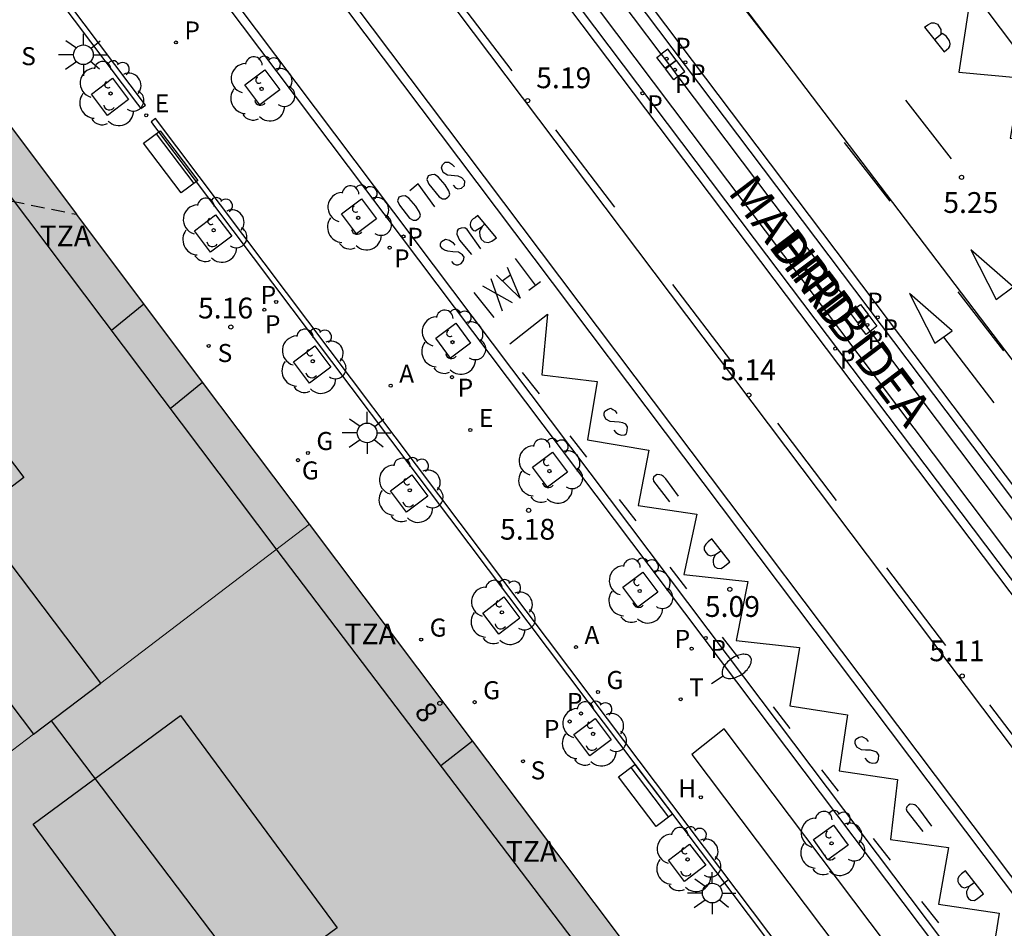
# Model space of a CAD drawing. Units: millimetres. Extents: x 582744 to 583095, y 4795039 to 4795291.
# Drawn here: x 582927 to 582963, y 4795163 to 4795195 of the extents above; entities that cross this region are included whole.
import ezdxf
from ezdxf.enums import TextEntityAlignment as Align

# ---------------------------------------------------------------- set-up
doc = ezdxf.new("R2010")
doc.units = ezdxf.units.MM
doc.linetypes.add('TRAZOS_NORMALES', pattern=[0.75, 0.5, -0.25])
for name, color, linetype in [('020204', 9, 'Continuous'), ('020308', 9, 'Continuous'), ('060108', 9, 'Continuous'), ('060113', 4, 'Continuous'), ('060121', 9, 'Continuous'), ('080107', 9, 'Continuous'), ('080109', 9, 'Continuous'), ('080110', 9, 'Continuous'), ('080125', 6, 'Continuous'), ('080135', 9, 'TRAZOS_NORMALES'), ('080202', 9, 'Continuous'), ('080306', 9, 'Continuous'), ('080308', 9, 'Continuous'), ('080311', 9, 'Continuous'), ('080312', 8, 'Continuous'), ('090106', 9, 'Continuous'), ('090202', 1, 'Continuous'), ('100101', 9, 'Continuous'), ('100107', 3, 'Continuous'), ('100202', 3, 'Continuous'), ('130101', 9, 'Continuous'), ('200204', 4, 'Continuous'), ('200205', 4, 'Continuous'), ('200304', 4, 'Continuous'), ('200305', 4, 'Continuous'), ('210102', 4, 'Continuous'), ('210201', 9, 'Continuous'), ('210203', 4, 'Continuous'), ('210204', 9, 'Continuous'), ('210205', 4, 'Continuous'), ('210301', 9, 'Continuous'), ('210303', 4, 'Continuous'), ('210304', 9, 'Continuous'), ('210305', 4, 'Continuous'), ('220205', 1, 'Continuous'), ('220305', 1, 'Continuous'), ('230204', 9, 'Continuous'), ('230304', 9, 'Continuous'), ('250202', 9, 'Continuous'), ('250206', 9, 'Continuous'), ('260101', 9, 'Continuous'), ('260203', 9, 'Continuous'), ('260303', 9, 'Continuous'), ('990501', 21, 'Continuous'), ('990507', 41, 'Continuous')]:
    doc.layers.add(name, color=color, linetype=linetype)
for name, color, linetype, lineweight in [('080111', 7, 'Continuous', 30), ('080117', 7, 'Continuous', 20), ('080119', 7, 'Continuous', 30)]:
    doc.layers.add(name, color=color, linetype=linetype, lineweight=lineweight)
doc.styles.add('ARIAL', font='ARIAL.TTF', dxfattribs={"height": 1})
doc.styles.add('ARIALI', font='ARIALI.TTF', dxfattribs={"height": 1})
doc.styles.add('ROMANS', font='romans__.ttf', dxfattribs={"height": 1})

# ---------------------------------------------------------------- blocks, each defined once
blk = doc.blocks.new('ARBOL')
blk.add_circle((0, 0), 0.0587)
for centre, radius, start, end in [((-0.28, 0.855), 0.3, 359.2878, 173.6078), ((0.097, 0.97), 0.21, 23.1565, 160.4665), ((0.438, 0.881), 0.24, 301.578, 139.328), ((-0.564, 0.381), 0.532, 92.28, 254.58), ((0.656, 0.288), 0.443, 319.8556, 114.7656), ((-0.091, 0.321), 0.12, 119.14, 310.56), ((0.819, -0.249), 0.383, 235.5275, 62.0275), ((-0.556, -0.339), 0.555, 142.64, 266.54), ((-0.039, -0.384), 0.21, 189.64, 323.88), ((0.299, -0.624), 0.532, 224.67, 0.24), ((-0.301, -0.676), 0.45, 213.78, 295.32)]:
    blk.add_arc(centre, radius, start, end)
blk = doc.blocks.new('BloquePortal')
blk.add_circle((0, 0), 0.075)
at = {"flags": 5}
blk.add_attdef('INDICE', text='', height=0.75, dxfattribs=at).set_placement((0, 0), align=Align.MIDDLE_CENTER)
blk = doc.blocks.new('COTAPU')
blk.add_circle((0, 0), 0.075)
blk = doc.blocks.new('SANEA')
blk.add_circle((0, 0), 0.055)
blk = doc.blocks.new('PLUVI2')
blk.add_circle((0, 0), 0.055)
blk = doc.blocks.new('PLUVI1')
blk.add_circle((0, 0), 0.055)
blk = doc.blocks.new('ABAS')
blk.add_circle((0, 0), 0.055)
blk = doc.blocks.new('HIDRAN')
blk.add_circle((0, 0), 0.055)
blk = doc.blocks.new('REGELE')
blk.add_circle((0, 0), 0.055)
blk = doc.blocks.new('PLUVI3')
blk.add_circle((0, 0), 0.055)
blk = doc.blocks.new('REGAS')
blk.add_circle((0, 0), 0.055)
blk = doc.blocks.new('FAROLA')
for p, q in [((0, 0.355), (0, 0.755)), ((-0.63, 0.51), (-0.255, 0.245)), ((0.605, 0.49), (0.276, 0.223)), ((-0.355, 0), (-0.895, 0)), ((0.355, 0), (0.855, 0)), ((-0.65, -0.52), (-0.255, -0.24)), ((0, -0.355), (0, -0.755)), ((0.585, -0.52), (0.256, -0.246))]:
    blk.add_line(p, q)
blk.add_circle((0, 0), 0.355)
blk = doc.blocks.new('FAREDI')
blk.add_line((0, 0), (0.5, 0))
blk.add_lwpolyline([(0.5, 0, 0.159986), (0.538, -0.117, 0.106322), (0.675, -0.238, 0.071006), (0.858, -0.309, 0.057309), (1.099, -0.337, 0.057309), (1.339, -0.309, 0.071006), (1.522, -0.238, 0.106322), (1.659, -0.117, 0.159986), (1.697, 0, 0.159986), (1.659, 0.117, 0.106322), (1.522, 0.238, 0.071006), (1.339, 0.309, 0.057309), (1.099, 0.337, 0.057309), (0.858, 0.309, 0.071006), (0.675, 0.238, 0.106322), (0.538, 0.117, 0.159986)], format="xyb", close=True)
blk = doc.blocks.new('REGTRA')
blk.add_circle((0, 0), 0.055)
blk = doc.blocks.new('BANCO')
blk.add_line((1.125, 0.1875), (-1.125, 0.1875))
blk.add_lwpolyline([(1.125, 0.75), (1.125, 0), (-1.125, 0), (-1.125, 0.75)], close=True)

msp = doc.modelspace()

# ---------------------------------------------------------------- hatches: boundary and pattern name
at = {"layer": '990501'}
h = msp.add_hatch(color=256, dxfattribs=at)
h.paths.add_polyline_path([(582929.512, 4795188.451), (582937.919, 4795177.276), (582930.391, 4795171.549), (582925.813, 4795177.592), (582923.389, 4795175.756), (582927.971, 4795169.708), (582920.387, 4795163.939), (582920.215, 4795164.169), (582920.154, 4795164.25), (582911.912, 4795175.063), (582909.533, 4795178.226), (582909.464, 4795178.317), (582908.611, 4795179.451), (582908.493, 4795179.607), (582908.341, 4795179.81), (582907.428, 4795181.023), (582907.39, 4795181.073), (582904.92, 4795184.356), (582902.011, 4795188.185), (582896.674, 4795195.207), (582904.333, 4795200.943), (582908.651, 4795195.204), (582911.079, 4795197.041), (582906.769, 4795202.767), (582914.401, 4795208.482), (582920.032, 4795201.035), (582922.519, 4795197.747), (582922.58, 4795197.665), (582925.986, 4795193.138), (582926.13, 4795192.946), (582926.282, 4795192.745)])
h.paths.add_polyline_path([(582917.893, 4795182.922), (582917.917, 4795182.889), (582920.281, 4795184.68), (582920.408, 4795184.777), (582918.695, 4795187.038), (582916.572, 4795189.842), (582914.079, 4795187.956), (582916.198, 4795185.159)], flags=0)
h = msp.add_hatch(color=256, dxfattribs=at)
h.paths.add_polyline_path([(582943.174, 4795156.938), (582941.179, 4795159.586), (582936.053, 4795155.721), (582938.09, 4795153.017), (582932.06, 4795148.366), (582929.807, 4795151.347), (582923.366, 4795159.957), (582923.282, 4795160.069), (582920.387, 4795163.939), (582927.971, 4795169.708), (582930.391, 4795171.549), (582937.919, 4795177.276), (582945.487, 4795167.215), (582949.535, 4795161.845)])
h.paths.add_polyline_path([(582933.603, 4795158.812), (582927.958, 4795166.465), (582933.267, 4795170.384), (582938.912, 4795162.731)], flags=0)
at = {"layer": '990507'}
for points in [[(582925.813, 4795177.592), (582923.389, 4795175.756), (582927.971, 4795169.708), (582930.391, 4795171.549)], [(582933.267, 4795170.384), (582927.958, 4795166.465), (582933.603, 4795158.812), (582938.912, 4795162.731)]]:
    msp.add_hatch(color=256, dxfattribs=at).paths.add_polyline_path(points)

# ---------------------------------------------------------------- linework, layer by layer
at = {"layer": '060108'}
for points in [[(582994.15, 4795117.437, 5.058), (582987.428, 4795126.367, 5.072), (582986.688, 4795127.368, 4.922), (582985.786, 4795128.574, 4.925), (582985.017, 4795129.562, 5.074), (582962.348, 4795159.638, 5.132), (582952.737, 4795172.379, 5.164), (582932.925, 4795198.678, 5.287), (582916.798, 4795220.071, 5.325), (582916.173, 4795220.884, 5.316), (582915.438, 4795221.883, 5.177), (582914.527, 4795223.063, 5.177), (582913.778, 4795224.057, 5.334), (582905.023, 4795235.669, 5.349)], [(582994.217, 4795137.231, 5.165), (582989.345, 4795143.631, 5.183), (582976.749, 4795160.315, 5.25), (582963.243, 4795178.231, 5.272), (582947.707, 4795198.83, 5.332), (582929.911, 4795222.408, 5.448), (582925.584, 4795228.137, 5.463), (582925.568, 4795228.158, 5.46)], [(582924.143, 4795227, 5.482), (582924.19, 4795226.932, 5.482), (582939.776, 4795206.359, 5.416), (582953.957, 4795187.565, 5.325), (582978.085, 4795155.607, 5.254), (582992.763, 4795136.084, 5.188)]]:
    msp.add_polyline3d(points, dxfattribs=at)
at = {"layer": '060113'}
for points in [[(582915.501, 4795242.007, 5.356), (582923.574, 4795231.311, 5.362), (582925.823, 4795228.318, 5.327), (582930.15, 4795222.589, 5.312), (582947.946, 4795199.011, 5.196), (582963.482, 4795178.412, 5.136), (582976.988, 4795160.496, 5.114), (582989.584, 4795143.812, 5.047), (582994.84, 4795136.907, 5.028), (582996.846, 4795134.17, 5.059), (583004.143, 4795124.544, 5.043)], [(583002.232, 4795122.952, 5.045), (582994.806, 4795132.726, 5.045), (582992.669, 4795135.707, 5.045), (582977.84, 4795155.434, 5.112), (582953.712, 4795187.39, 5.183), (582939.531, 4795206.184, 5.274), (582923.945, 4795226.757, 5.34), (582921.714, 4795229.831, 5.36), (582914.259, 4795239.697, 5.334)], [(583018.363, 4795130.851, 4.871), (583017.684, 4795130.501, 4.867), (583016.974, 4795130.244, 4.886), (583016.258, 4795130.093, 4.893), (583015.387, 4795129.973, 4.919), (583014.64, 4795129.966, 4.964), (583013.761, 4795130.058, 4.957), (583013.163, 4795130.175, 4.983), (583012.523, 4795130.454, 4.997), (583011.971, 4795130.786, 5.013), (583011.383, 4795131.128, 5.025), (583010.863, 4795131.571, 5.051), (583009.885, 4795132.73, 5.083), (583007.573, 4795135.862, 5.135), (583001.857, 4795143.438, 5.103), (582980.844, 4795171.294, 5.164), (582961.248, 4795197.274, 5.233), (582948.248, 4795214.521, 5.287), (582933.142, 4795234.534, 5.341), (582930.64, 4795237.859, 5.358)], [(582905.263, 4795235.85, 5.198), (582914.018, 4795224.238, 5.183), (582916.725, 4795220.659, 5.169), (582917.037, 4795220.253, 5.174), (582933.165, 4795198.859, 5.136), (582952.977, 4795172.56, 5.013), (582962.588, 4795159.819, 4.981), (582985.255, 4795129.744, 4.923), (582987.668, 4795126.546, 4.921), (582994.39, 4795117.617, 4.907)]]:
    msp.add_polyline3d(points, dxfattribs=at)
at = {"layer": '060121'}
for points in [[(582950.895, 4795193.832, 5.339), (582951.135, 4795194.012, 5.339), (582950.84, 4795194.405, 5.357), (582950.599, 4795194.225, 5.357)], [(582950.895, 4795193.832, 5.339), (582950.742, 4795193.717, 5.339), (582950.447, 4795194.11, 5.357), (582950.599, 4795194.225, 5.357)], [(582951.206, 4795193.419, 5.341), (582951.449, 4795193.604, 5.341), (582951.151, 4795193.995, 5.351), (582950.91, 4795193.812, 5.351)], [(582951.206, 4795193.419, 5.341), (582951.058, 4795193.306, 5.341), (582950.76, 4795193.697, 5.351), (582950.91, 4795193.812, 5.351)], [(582957.536, 4795185.016, 5.33), (582957.786, 4795185.204, 5.33), (582958.072, 4795184.823, 5.332), (582957.822, 4795184.636, 5.332)], [(582957.822, 4795184.636, 5.332), (582957.691, 4795184.537, 5.332), (582957.405, 4795184.918, 5.33), (582957.536, 4795185.016, 5.33)], [(582957.838, 4795184.616, 5.332), (582958.084, 4795184.803, 5.332), (582958.379, 4795184.415, 5.326), (582958.131, 4795184.226, 5.326)], [(582958.131, 4795184.226, 5.326), (582957.991, 4795184.12, 5.326), (582957.696, 4795184.508, 5.332), (582957.838, 4795184.616, 5.332)]]:
    msp.add_polyline3d(points, dxfattribs=at)
at = {"layer": '080107'}
for points in [[(582930.778, 4795184.271, 36.575), (582931.941, 4795185.222, 36.474)], [(582932.899, 4795181.455, 36.558), (582934.061, 4795182.404, 36.458)]]:
    msp.add_polyline3d(points, dxfattribs=at)
at = {"layer": '080109'}
msp.add_polyline3d([(582928.6, 4795170.187, 40.491), (582960.74, 4795127.766, 40.785)], dxfattribs=at)
at = {"layer": '080110'}
for points in [[(582978.637, 4795121.205, 37.265), (582936.751, 4795176.343, 37.519), (582913.215, 4795207.582, 37.608), (582901.833, 4795222.748, 37.882)], [(582920.408, 4795184.777, 40.686), (582922.189, 4795186.127, 40.688), (582927.619, 4795178.961, 40.695), (582925.813, 4795177.592, 40.693)]]:
    msp.add_polyline3d(points, dxfattribs=at)
at = {"layer": '080111'}
for points in [[(582926.13, 4795192.946, 5.289), (582926.282, 4795192.745, 5.308), (582929.512, 4795188.451, 5.279)], [(582964.122, 4795100.861, 4.853), (582964.167, 4795100.895, 4.853), (582968.976, 4795104.521, 4.9), (582982.384, 4795114.629, 5.032), (582982.617, 4795116.138, 5.052), (582982.849, 4795117.647, 5.073), (582977.274, 4795125.043, 5.047), (582970.002, 4795134.689, 5.013), (582969.889, 4795134.839, 5.013), (582965.426, 4795140.76, 5.035), (582961.282, 4795146.259, 5.056), (582960.201, 4795147.693, 5.061), (582955.365, 4795154.109, 5.085), (582949.535, 4795161.845, 5.114), (582945.487, 4795167.215, 5.134), (582943.793, 4795169.467, 5.149), (582937.919, 4795177.276, 5.202), (582934.061, 4795182.404, 5.237), (582931.941, 4795185.222, 5.257), (582929.512, 4795188.451, 5.279)]]:
    msp.add_polyline3d(points, dxfattribs=at)
at = {"layer": '080117'}
for points in [[(582937.919, 4795177.276, 37.61), (582930.391, 4795171.549, 37.525)], [(582927.971, 4795169.708, 37.497), (582920.387, 4795163.939, 37.411)]]:
    msp.add_polyline3d(points, dxfattribs=at)
at = {"layer": '080119'}
msp.add_polyline3d([(582925.813, 4795177.592, 39.832), (582923.389, 4795175.756, 40.69), (582927.971, 4795169.708, 37.498), (582930.391, 4795171.549, 37.524)], close=True, dxfattribs=at)
msp.add_polyline3d([(582933.603, 4795158.812, 40.298), (582927.958, 4795166.465, 40.396), (582933.267, 4795170.384, 40.188), (582938.912, 4795162.731, 40.09), (582933.603, 4795158.812, 40.298)], dxfattribs=at)
at = {"layer": '080125'}
msp.add_polyline3d([(582942.651, 4795168.575, 35.902), (582943.793, 4795169.467, 35.904)], dxfattribs=at)
at = {"layer": '080135'}
msp.add_polyline3d([(582920.372, 4795184.558, 5.403), (582926.408, 4795189.088, 5.4), (582929.512, 4795188.451, 5.363)], dxfattribs=at)
at = {"layer": '090106'}
msp.add_polyline3d([(582951.702, 4795168.972, 5.1), (582957.562, 4795161.205, 5.071), (582958.729, 4795162.135, 5.116), (582952.869, 4795169.902, 5.1), (582951.702, 4795168.972, 5.1)], dxfattribs=at)
at = {"layer": '100101'}
for points in [[(582936.124, 4795192.396, 5.251), (582935.585, 4795193.118, 5.247), (582936.307, 4795193.657, 5.247), (582936.846, 4795192.935, 5.251), (582936.124, 4795192.396, 5.251)], [(582930.817, 4795193.361, 5.209), (582931.395, 4795192.596, 5.211), (582930.63, 4795192.018, 5.211), (582930.052, 4795192.783, 5.209), (582930.817, 4795193.361, 5.209)], [(582939.611, 4795187.746, 5.224), (582939.072, 4795188.468, 5.22), (582939.794, 4795189.007, 5.22), (582940.333, 4795188.285, 5.224), (582939.611, 4795187.746, 5.224)], [(582934.535, 4795188.432, 5.198), (582935.113, 4795187.668, 5.2), (582934.348, 4795187.09, 5.2), (582933.77, 4795187.855, 5.198), (582934.535, 4795188.432, 5.198)], [(582943.008, 4795183.263, 5.208), (582942.469, 4795183.985, 5.204), (582943.191, 4795184.524, 5.204), (582943.73, 4795183.802, 5.208), (582943.008, 4795183.263, 5.208)], [(582938.108, 4795183.706, 5.149), (582938.686, 4795182.941, 5.151), (582937.921, 4795182.363, 5.151), (582937.343, 4795183.128, 5.149), (582938.108, 4795183.706, 5.149)], [(582946.503, 4795178.614, 5.176), (582945.964, 4795179.336, 5.172), (582946.686, 4795179.874, 5.172), (582947.224, 4795179.152, 5.176), (582946.503, 4795178.614, 5.176)], [(582941.607, 4795179.054, 5.103), (582942.185, 4795178.289, 5.105), (582941.42, 4795177.711, 5.105), (582940.842, 4795178.476, 5.103), (582941.607, 4795179.054, 5.103)], [(582949.758, 4795174.291, 5.158), (582949.219, 4795175.013, 5.154), (582949.941, 4795175.552, 5.154), (582950.48, 4795174.83, 5.158), (582949.758, 4795174.291, 5.158)], [(582944.929, 4795174.654, 5.072), (582945.507, 4795173.889, 5.074), (582944.742, 4795173.311, 5.074), (582944.164, 4795174.076, 5.072), (582944.929, 4795174.654, 5.072)], [(582948.219, 4795170.273, 5.049), (582948.797, 4795169.508, 5.051), (582948.032, 4795168.93, 5.051), (582947.454, 4795169.695, 5.049), (582948.219, 4795170.273, 5.049)], [(582956.817, 4795166.431, 5.155), (582957.343, 4795165.703, 5.146), (582956.615, 4795165.177, 5.146), (582956.089, 4795165.905, 5.155), (582956.817, 4795166.431, 5.155)], [(582951.626, 4795165.744, 5.018), (582952.204, 4795164.979, 5.02), (582951.439, 4795164.401, 5.02), (582950.861, 4795165.166, 5.018), (582951.626, 4795165.744, 5.018)]]:
    msp.add_polyline3d(points, dxfattribs=at)
at = {"layer": '100107'}
for points in [[(582950.599, 4795194.225, 6.138), (582945.613, 4795200.844, 6.138), (582944.953, 4795200.347, 6.138), (582991.948, 4795137.96, 6.138), (582992.608, 4795138.457, 6.138), (582987.543, 4795145.181, 6.138)], [(582950.599, 4795194.225, 6.138), (582950.895, 4795193.832, 6.138)], [(582950.895, 4795193.832, 6.138), (582950.91, 4795193.812, 6.138)], [(582950.91, 4795193.812, 6.138), (582951.206, 4795193.419, 6.138)], [(582951.206, 4795193.419, 6.138), (582957.536, 4795185.016, 6.138)], [(582957.536, 4795185.016, 6.138), (582957.822, 4795184.636, 6.138)], [(582957.822, 4795184.636, 6.138), (582957.838, 4795184.616, 6.138)], [(582957.838, 4795184.616, 6.138), (582958.131, 4795184.226, 6.138)], [(582958.131, 4795184.226, 6.138), (582969.376, 4795169.299, 6.138)]]:
    msp.add_polyline3d(points, dxfattribs=at)
at = {"layer": '130101'}
for points in [[(582875.13, 4795290.183, 0), (582882.694, 4795277.465, 0), (582899.404, 4795254.775, 0), (582888.752, 4795246.947, 0), (582891.923, 4795242.982, 0), (582905.226, 4795252.136, 0), (582908.061, 4795243.196, 0), (582919.512, 4795227.235, 0), (582996.521, 4795125.091, 0), (582993.154, 4795114.888, 0), (582997.783, 4795109.944, 0), (583000.859, 4795120.852, 0), (583061.402, 4795040.186, 0)], [(583070.844, 4795040.186, 0), (583025.128, 4795101.509, 0), (583029.575, 4795111.167, 0), (583026.897, 4795114.418, 0), (583022.02, 4795104.089, 0), (582998.5, 4795136.86, 0), (582927.067, 4795230.833, 0), (582905.419, 4795261.913, 0), (582882.615, 4795290.183, 0)]]:
    msp.add_polyline3d(points, dxfattribs=at)
at = {"layer": '210102'}
for points in [[(582903.638, 4795230.005, 5.27), (582903.479, 4795229.885, 5.27), (582918.633, 4795209.778, 5.236), (582931.722, 4795192.427, 5.191), (582931.842, 4795192.268, 5.187), (582932.002, 4795192.387, 5.191), (582918.792, 4795209.898, 5.236)], [(582932.208, 4795191.783, 5.202), (582932.329, 4795191.622, 5.201), (582947.92, 4795170.916, 5.045), (582961.874, 4795152.408, 4.97), (582972.019, 4795138.952, 4.962), (582985.45, 4795121.13, 4.973), (582985.61, 4795121.251, 4.973), (582972.179, 4795139.073, 4.962), (582962.034, 4795152.529, 4.97), (582948.08, 4795171.037, 5.045), (582932.366, 4795191.907, 5.201)]]:
    msp.add_polyline3d(points, close=True, dxfattribs=at)
at = {"layer": '260101'}
for points in [[(582984.866, 4795135.866, 4.996), (582919.179, 4795223.051, 5.212), (582918.901, 4795222.841, 5.212), (582984.59, 4795135.654, 4.996)], [(582958.087, 4795200.492, 5.215), (582957.797, 4795198.442, 5.16), (582959.872, 4795198.178, 5.155), (582959.59, 4795195.984, 5.177), (582961.67, 4795195.776, 5.151), (582961.338, 4795193.577, 5.151), (582963.562, 4795193.369, 5.14), (582963.18, 4795191.2, 5.162), (582965.335, 4795191.011, 5.145)], [(582943.09, 4795196.42, 5.181), (582945.213, 4795193.627, 5.178)], [(582955.023, 4795194.045, 5.277), (582953.375, 4795196.166, 5.284)], [(582960.098, 4795195.195, 5.178), (582960.216, 4795195.282, 5.176), (582960.353, 4795195.357, 5.176), (582960.44, 4795195.358, 5.176), (582960.565, 4795195.308, 5.176), (582960.627, 4795195.215, 5.176), (582960.684, 4795195.109, 5.176), (582960.684, 4795195.053, 5.176), (582960.688, 4795194.931, 5.174)], [(582960.098, 4795195.195, 5.178), (582960.799, 4795194.313, 5.174), (582960.973, 4795194.448, 5.176), (582961.007, 4795194.52, 5.178), (582961.022, 4795194.598, 5.18), (582960.991, 4795194.711, 5.181), (582960.888, 4795194.858, 5.178), (582960.797, 4795194.938, 5.176), (582960.732, 4795194.966, 5.174), (582960.438, 4795194.734, 5.174)], [(582961.065, 4795190.449, 5.266), (582959.417, 4795192.57, 5.273)], [(582946.793, 4795191.499, 5.174), (582948.916, 4795188.706, 5.171)], [(582958.856, 4795188.925, 5.272), (582957.208, 4795191.046, 5.279)], [(582943.105, 4795189.497, 5.176), (582943.184, 4795189.411, 5.184), (582943.262, 4795189.371, 5.188), (582943.401, 4795189.396, 5.19), (582943.507, 4795189.494, 5.194), (582943.521, 4795189.645, 5.19), (582943.417, 4795189.771, 5.19), (582943.279, 4795189.831, 5.19), (582942.898, 4795189.867, 5.194), (582942.741, 4795189.961, 5.19), (582942.683, 4795190.132, 5.194), (582942.71, 4795190.231, 5.198), (582942.816, 4795190.335, 5.2), (582942.941, 4795190.328, 5.202), (582943.053, 4795190.254, 5.202), (582943.144, 4795190.161, 5.198)], [(582942.816, 4795189.519, 5.184), (582942.555, 4795189.804, 5.196), (582942.431, 4795189.891, 5.19), (582942.313, 4795189.879, 5.19), (582942.194, 4795189.834, 5.19), (582942.153, 4795189.703, 5.188), (582942.218, 4795189.544, 5.188), (582942.589, 4795189.081, 5.186), (582942.713, 4795189.007, 5.194), (582942.819, 4795189.006, 5.2), (582942.911, 4795189.071, 5.2), (582942.951, 4795189.117, 5.202), (582942.978, 4795189.183, 5.202), (582942.946, 4795189.295, 5.202), (582942.816, 4795189.519, 5.184)], [(582942.438, 4795188.725, 5.198), (582941.843, 4795189.553, 5.196), (582941.538, 4795189.299, 5.196)], [(582941.757, 4795188.751, 5.165), (582941.496, 4795189.036, 5.177), (582941.372, 4795189.123, 5.171), (582941.254, 4795189.111, 5.171), (582941.135, 4795189.066, 5.171), (582941.094, 4795188.935, 5.169), (582941.159, 4795188.776, 5.169), (582941.53, 4795188.313, 5.167), (582941.654, 4795188.239, 5.175), (582941.76, 4795188.238, 5.181), (582941.852, 4795188.303, 5.181), (582941.892, 4795188.349, 5.183), (582941.919, 4795188.415, 5.183), (582941.887, 4795188.527, 5.183), (582941.757, 4795188.751, 5.165)], [(582944.656, 4795187.609, 5.185), (582943.988, 4795188.405, 5.185), (582943.895, 4795188.33, 5.185), (582943.826, 4795188.293, 5.185), (582943.764, 4795188.23, 5.185), (582943.727, 4795188.162, 5.185), (582943.714, 4795188.087, 5.185), (582943.727, 4795188, 5.185), (582943.79, 4795187.919, 5.185), (582943.846, 4795187.863, 5.185), (582943.896, 4795187.857, 5.185), (582944.14, 4795188.008, 5.177), (582944.233, 4795188.095, 5.177)], [(582944.1, 4795187.212, 5.161), (582943.599, 4795187.901, 5.169), (582943.521, 4795187.961, 5.167), (582943.389, 4795187.948, 5.159), (582943.277, 4795187.91, 5.157), (582943.244, 4795187.851, 5.157), (582943.23, 4795187.739, 5.159), (582943.326, 4795187.521, 5.146), (582943.756, 4795187.005, 5.153)], [(582944.14, 4795188.008, 5.177), (582944.067, 4795187.89, 5.177), (582944.053, 4795187.818, 5.177), (582944.058, 4795187.68, 5.183), (582944.103, 4795187.561, 5.187), (582944.214, 4795187.455, 5.191), (582944.379, 4795187.434, 5.191), (582944.491, 4795187.485, 5.195), (582944.656, 4795187.609, 5.185)], [(582943.044, 4795186.747, 5.138), (582943.115, 4795186.668, 5.144), (582943.207, 4795186.634, 5.148), (582943.28, 4795186.634, 5.149), (582943.385, 4795186.679, 5.155), (582943.472, 4795186.79, 5.157), (582943.499, 4795186.902, 5.155), (582943.44, 4795186.994, 5.153), (582943.297, 4795187.087, 5.153), (582943.086, 4795187.096, 5.151), (582942.902, 4795187.124, 5.149), (582942.784, 4795187.157, 5.149), (582942.719, 4795187.211, 5.148), (582942.647, 4795187.297, 5.148), (582942.641, 4795187.382, 5.149), (582942.681, 4795187.468, 5.151), (582942.82, 4795187.552, 5.153), (582942.965, 4795187.524, 5.153), (582943.082, 4795187.438, 5.153), (582943.154, 4795187.345, 5.155)], [(582946.071, 4795185.895, 5.164), (582945.347, 4795186.86, 5.157)], [(582962.675, 4795185.381, 5.246), (582963.297, 4795185.831, 5.246), (582961.768, 4795187.173, 5.246), (582962.675, 4795185.381, 5.246)], [(582945.042, 4795186.547, 5.145), (582945.52, 4795185.431, 5.151), (582944.658, 4795186.254, 5.143)], [(582944.453, 4795186.137, 5.145), (582944.871, 4795184.976, 5.137)], [(582944.865, 4795186.057, 5.146), (582945.161, 4795186.269, 5.148)], [(582945.242, 4795185.262, 5.149), (582944.174, 4795185.857, 5.141)], [(582945.827, 4795185.718, 5.153), (582946.25, 4795186.024, 5.16)], [(582951.014, 4795185.925, 5.162), (582953.136, 4795183.132, 5.159)], [(582943.844, 4795185.636, 5.137), (582944.56, 4795184.729, 5.129)], [(582960.466, 4795183.801, 5.214), (582961.088, 4795184.251, 5.214), (582959.559, 4795185.593, 5.214), (582960.466, 4795183.801, 5.214)], [(582962.959, 4795183.531, 5.225), (582961.311, 4795185.652, 5.232)], [(582945.147, 4795183.783, 5.113), (582946.501, 4795184.848, 5.115), (582946.291, 4795182.661, 5.118), (582948.294, 4795182.421, 5.126), (582947.938, 4795180.319, 5.122), (582950.155, 4795179.95, 5.133), (582949.767, 4795177.953, 5.128), (582951.887, 4795177.639, 5.129), (582951.421, 4795175.459, 5.115), (582953.73, 4795175.212, 5.087), (582953.306, 4795173.086, 5.085), (582955.585, 4795172.827, 5.078), (582955.24, 4795170.726, 5.023), (582957.318, 4795170.406, 4.997), (582957.016, 4795168.39, 4.994), (582959.117, 4795168.077, 4.983), (582958.871, 4795165.908, 4.983), (582960.96, 4795165.625, 4.987), (582960.603, 4795163.578, 4.988), (582962.784, 4795163.252, 4.996), (582962.44, 4795161.071, 4.994)], [(582960.777, 4795184.026, 5.214), (582962.6, 4795181.65, 5.214)], [(582945.59, 4795182.75, 5.082), (582946.196, 4795181.975, 5.095)], [(582948.895, 4795180.669, 5.096), (582948.969, 4795180.583, 5.1), (582949.066, 4795180.523, 5.104), (582949.17, 4795180.491, 5.105), (582949.286, 4795180.505, 5.107), (582949.347, 4795180.553, 5.111), (582949.378, 4795180.639, 5.111), (582949.39, 4795180.785, 5.105), (582949.322, 4795180.889, 5.105), (582949.212, 4795180.931, 5.107), (582949.09, 4795180.963, 5.107), (582948.919, 4795180.967, 5.107), (582948.766, 4795180.979, 5.107), (582948.602, 4795181.071, 5.107), (582948.541, 4795181.199, 5.107), (582948.547, 4795181.285, 5.107), (582948.571, 4795181.359, 5.107), (582948.687, 4795181.425, 5.107), (582948.785, 4795181.457, 5.107), (582948.852, 4795181.419, 5.107), (582948.937, 4795181.365, 5.107), (582949.004, 4795181.273, 5.107)], [(582954.791, 4795180.923, 5.133), (582956.914, 4795178.13, 5.13)], [(582947.304, 4795180.469, 5.075), (582947.909, 4795179.694, 5.088)], [(582951.226, 4795178.285, 5.116), (582950.767, 4795178.919, 5.116), (582950.682, 4795179.004, 5.116), (582950.614, 4795179.047, 5.116), (582950.553, 4795179.059, 5.116), (582950.455, 4795179.071, 5.116), (582950.394, 4795179.04, 5.116), (582950.327, 4795178.973, 5.116), (582950.309, 4795178.912, 5.116), (582950.328, 4795178.827, 5.116), (582950.903, 4795178.089, 5.116)], [(582949.085, 4795178.17, 5.067), (582949.691, 4795177.395, 5.08)], [(582953.077, 4795175.917, 5.113), (582952.432, 4795176.748, 5.113), (582952.292, 4795176.638, 5.113), (582952.206, 4795176.553, 5.113), (582952.151, 4795176.467, 5.113), (582952.152, 4795176.357, 5.113), (582952.207, 4795176.259, 5.113), (582952.286, 4795176.168, 5.113), (582952.396, 4795176.138, 5.113), (582952.561, 4795176.187, 5.113), (582952.75, 4795176.322, 5.113)], [(582952.561, 4795176.187, 5.113), (582952.5, 4795176.077, 5.113), (582952.47, 4795175.998, 5.113), (582952.47, 4795175.924, 5.113), (582952.488, 4795175.82, 5.113), (582952.537, 4795175.747, 5.113), (582952.623, 4795175.692, 5.113), (582952.763, 4795175.68, 5.113), (582952.879, 4795175.76, 5.113), (582953.077, 4795175.917, 5.113)], [(582950.909, 4795175.725, 5.064), (582951.515, 4795174.95, 5.077)], [(582958.725, 4795175.703, 5.101), (582960.848, 4795172.91, 5.098)], [(582952.795, 4795173.206, 5.045), (582953.401, 4795172.431, 5.058)], [(582954.637, 4795170.693, 4.994), (582955.243, 4795169.918, 5.007)], [(582962.441, 4795170.77, 5.095), (582964.564, 4795167.977, 5.092)], [(582957.949, 4795168.838, 5.005), (582958.023, 4795168.752, 5.009), (582958.12, 4795168.692, 5.013), (582958.224, 4795168.66, 5.014), (582958.34, 4795168.674, 5.016), (582958.401, 4795168.722, 5.02), (582958.432, 4795168.808, 5.02), (582958.444, 4795168.954, 5.014), (582958.376, 4795169.058, 5.014), (582958.266, 4795169.1, 5.016), (582958.144, 4795169.132, 5.016), (582957.973, 4795169.136, 5.016), (582957.82, 4795169.148, 5.016), (582957.655, 4795169.24, 5.016), (582957.594, 4795169.368, 5.016), (582957.6, 4795169.454, 5.016), (582957.624, 4795169.528, 5.016), (582957.74, 4795169.594, 5.016), (582957.838, 4795169.626, 5.016), (582957.905, 4795169.588, 5.016), (582957.991, 4795169.534, 5.016), (582958.058, 4795169.442, 5.016)], [(582956.376, 4795168.425, 4.994), (582956.982, 4795167.65, 5.007)], [(582960.354, 4795166.394, 5.008), (582959.895, 4795167.028, 5.008), (582959.81, 4795167.113, 5.008), (582959.742, 4795167.156, 5.008), (582959.681, 4795167.168, 5.008), (582959.583, 4795167.18, 5.008), (582959.522, 4795167.149, 5.008), (582959.455, 4795167.082, 5.008), (582959.437, 4795167.021, 5.008), (582959.456, 4795166.936, 5.008), (582960.031, 4795166.198, 5.008)], [(582958.249, 4795165.942, 4.987), (582958.855, 4795165.167, 5)], [(582962.217, 4795163.952, 5.005), (582961.572, 4795164.783, 5.005), (582961.432, 4795164.673, 5.005), (582961.346, 4795164.588, 5.005), (582961.291, 4795164.502, 5.005), (582961.292, 4795164.392, 5.005), (582961.347, 4795164.294, 5.005), (582961.426, 4795164.203, 5.005), (582961.536, 4795164.173, 5.005), (582961.701, 4795164.222, 5.005), (582961.89, 4795164.357, 5.005)], [(582961.701, 4795164.222, 5.005), (582961.64, 4795164.112, 5.005), (582961.61, 4795164.033, 5.005), (582961.61, 4795163.959, 5.005), (582961.628, 4795163.855, 5.005), (582961.677, 4795163.782, 5.005), (582961.763, 4795163.727, 5.005), (582961.903, 4795163.715, 5.005), (582962.019, 4795163.795, 5.005), (582962.217, 4795163.952, 5.005)], [(582959.988, 4795163.68, 4.983), (582960.594, 4795162.905, 4.996)]]:
    msp.add_polyline3d(points, dxfattribs=at)

# ---------------------------------------------------------------- block references
at = {"layer": '020204', "rotation": 359.9987685839998}
for p in [(582945.784, 4795192.548, 5.186), (582961.431, 4795189.784, 5.249), (582935.082, 4795184.391, 5.163), (582953.76, 4795181.936, 5.144), (582945.821, 4795177.776, 5.176), (582953.075, 4795174.929, 5.087), (582961.456, 4795171.805, 5.111)]:
    msp.add_blockref('COTAPU', p, dxfattribs=at)
at = {"layer": '080202', "rotation": 359.9987685839998}
msp.add_blockref('BloquePortal', (582942.618, 4795170.817), dxfattribs=at)
at = {"layer": '090202', "rotation": 127.1886379115867}
for p in [(582933.214, 4795190.57), (582950.333, 4795167.724)]:
    msp.add_blockref('BANCO', p, dxfattribs=at)
at = {"layer": '100202', "rotation": 359.9987685839998}
for p in [(582930.744, 4795192.807, 5.195), (582936.191, 4795192.975, 5.241), (582939.678, 4795188.325, 5.214), (582934.462, 4795187.879, 5.184), (582943.075, 4795183.842, 5.198), (582938.035, 4795183.152, 5.135), (582946.57, 4795179.193, 5.166), (582941.534, 4795178.5, 5.089), (582949.825, 4795174.87, 5.148), (582944.856, 4795174.1, 5.058), (582948.146, 4795169.719, 5.035), (582956.743, 4795165.771, 5.157), (582951.553, 4795165.19, 5.004)]:
    msp.add_blockref('ARBOL', p, dxfattribs=at)
at = {"layer": '200204', "rotation": 359.9987685839998}
msp.add_blockref('HIDRAN', (582952.029, 4795167.433, 5.061), dxfattribs=at)
at = {"layer": '200205', "rotation": 359.9987685839998}
for p in [(582940.846, 4795182.271, 5.159), (582947.527, 4795172.847, 5.087)]:
    msp.add_blockref('ABAS', p, dxfattribs=at)
at = {"layer": '210201', "rotation": 359.9987685839998}
for p in [(582933.101, 4795194.649, 5.249), (582943.059, 4795182.579, 5.191)]:
    msp.add_blockref('PLUVI1', p, dxfattribs=at)
at = {"layer": '210203', "rotation": 359.9987685839998}
for p in [(582950.799, 4795194.06, 5.358), (582951.101, 4795193.663, 5.348), (582940.807, 4795187.249, 5.235), (582936.289, 4795185.01, 5.163), (582936.716, 4795185.291, 5.178), (582957.722, 4795184.872, 5.352), (582958.037, 4795184.464, 5.352), (582951.699, 4795172.793, 5.147), (582947.707, 4795170.453, 5.057), (582947.298, 4795170.164, 5.063)]:
    msp.add_blockref('PLUVI2', p, dxfattribs=at)
at = {"layer": '210204', "rotation": 359.9987685839998}
for p in [(582934.283, 4795183.708, 5.23), (582945.618, 4795168.733, 5.11)]:
    msp.add_blockref('SANEA', p, dxfattribs=at)
at = {"layer": '210205', "rotation": 359.9987685839998}
for p in [(582951.474, 4795193.933, 5.018), (582949.927, 4795192.814, 5.15), (582941.308, 4795187.653, 5), (582958.409, 4795184.738, 5), (582956.875, 4795183.608, 5.016), (582952.205, 4795173.178, 4.888)]:
    msp.add_blockref('PLUVI3', p, dxfattribs=at)
at = {"layer": '220205', "rotation": 359.9987685839998}
for p in [(582932.032, 4795192.022, 5.2), (582943.717, 4795180.676, 5.168)]:
    msp.add_blockref('REGELE', p, dxfattribs=at)
at = {"layer": '230204', "rotation": 359.9987685839998}
for p in [(582937.86, 4795179.847, 5.189), (582937.506, 4795179.587, 5.181), (582941.946, 4795173.119, 5.148), (582948.319, 4795171.23, 5.063), (582943.872, 4795170.861, 5.118)]:
    msp.add_blockref('REGAS', p, dxfattribs=at)
at = {"layer": '250202', "rotation": 34.40856857049157}
msp.add_blockref('FAREDI', (582952.418, 4795171.531, 5.156), dxfattribs=at)
at = {"layer": '250206', "rotation": 359.9987685839998}
for p in [(582929.767, 4795194.204, 5.227), (582939.995, 4795180.57, 5.131), (582952.44, 4795163.978, 5.019)]:
    msp.add_blockref('FAROLA', p, dxfattribs=at)
at = {"layer": '260203', "rotation": 359.9987685839998}
msp.add_blockref('REGTRA', (582951.303, 4795170.967, 5.115), dxfattribs=at)

# ---------------------------------------------------------------- texts
at = {"layer": '020308', "style": 'ARIAL'}
for s, p in [('5.19', (582946.094, 4795192.998, 5.186)), ('5.25', (582960.773, 4795188.501, 5.249)), ('5.16', (582933.898, 4795184.696, 5.163)), ('5.14', (582952.75, 4795182.469, 5.144)), ('5.18', (582944.79, 4795176.721, 5.176)), ('5.09', (582952.175, 4795173.936, 5.087)), ('5.11', (582960.27, 4795172.338, 5.111))]:
    msp.add_text(s, height=0.75, rotation=359.9988, dxfattribs=at).set_placement(p)
at = {"layer": '080306', "style": 'ARIALI'}
msp.add_text('MADRID                                                                                                           HIRIBIDEA', height=1.249965, rotation=307.0775, dxfattribs=at).set_placement((582926.042, 4795224.881))
at = {"layer": '080308', "style": 'ARIALI'}
msp.add_text('8', height=0.75, rotation=306.9988, dxfattribs=at).set_placement((582941.668, 4795170.505))
at = {"layer": '080311', "style": 'ARIAL'}
for p in [(582928.189, 4795187.295), (582939.179, 4795172.945), (582944.998, 4795165.105)]:
    msp.add_text('TZA', height=0.75, rotation=359.9988, dxfattribs=at).set_placement(p)
at = {"layer": '080312', "style": 'ARIALI'}
msp.add_text('AVENIDA                                              DE                                               MADRID', height=1.249965, rotation=307.0775, dxfattribs=at).set_placement((582926.042, 4795224.881))
at = {"layer": '200304', "style": 'ROMANS'}
msp.add_text('H', height=0.65, rotation=359.9988, dxfattribs=at).set_placement((582951.214, 4795167.427, 5.061))
at = {"layer": '200305', "style": 'ROMANS'}
for p in [(582941.152, 4795182.377, 5.159), (582947.833, 4795172.953, 5.087)]:
    msp.add_text('A', height=0.65, rotation=359.9988, dxfattribs=at).set_placement(p)
at = {"layer": '210301', "style": 'ROMANS'}
for p in [(582933.407, 4795194.755, 5.249), (582943.261, 4795181.876, 5.191)]:
    msp.add_text('P', height=0.65, rotation=359.9988, dxfattribs=at).set_placement(p)
at = {"layer": '210303', "style": 'ROMANS'}
for p in [(582951.105, 4795194.166, 5.358), (582951.097, 4795192.827, 5.348), (582940.969, 4795186.538, 5.235), (582936.157, 4795185.221, 5.178), (582958.028, 4795184.978, 5.352), (582936.313, 4795184.164, 5.163), (582958.042, 4795183.586, 5.352), (582951.084, 4795172.819, 5.147), (582947.204, 4795170.543, 5.057), (582946.371, 4795169.573, 5.063)]:
    msp.add_text('P', height=0.65, rotation=359.9988, dxfattribs=at).set_placement(p)
at = {"layer": '210304', "style": 'ROMANS'}
for p in [(582927.522, 4795193.828, 5.335), (582934.605, 4795183.125, 5.23), (582945.892, 4795168.078, 5.11)]:
    msp.add_text('S', height=0.65, rotation=359.9988, dxfattribs=at).set_placement(p)
at = {"layer": '210305', "style": 'ROMANS'}
for p in [(582951.643, 4795193.212, 5.018), (582950.097, 4795192.093, 5.15), (582941.444, 4795187.314, 5), (582958.579, 4795184.017, 5), (582957.044, 4795182.888, 5.016), (582952.375, 4795172.457, 4.888)]:
    msp.add_text('P', height=0.65, rotation=359.9988, dxfattribs=at).set_placement(p)
at = {"layer": '220305', "style": 'ROMANS'}
for p in [(582932.338, 4795192.128, 5.2), (582944.023, 4795180.782, 5.168)]:
    msp.add_text('E', height=0.65, rotation=359.9988, dxfattribs=at).set_placement(p)
at = {"layer": '230304', "style": 'ROMANS'}
for p in [(582938.166, 4795179.953, 5.189), (582937.644, 4795178.892, 5.181), (582942.252, 4795173.225, 5.148), (582948.625, 4795171.336, 5.063), (582944.178, 4795170.967, 5.118)]:
    msp.add_text('G', height=0.65, rotation=359.9988, dxfattribs=at).set_placement(p)
at = {"layer": '260303', "style": 'ROMANS'}
msp.add_text('T', height=0.65, rotation=359.9988, dxfattribs=at).set_placement((582951.609, 4795171.073, 5.115))

doc.saveas('drawing.dxf')
